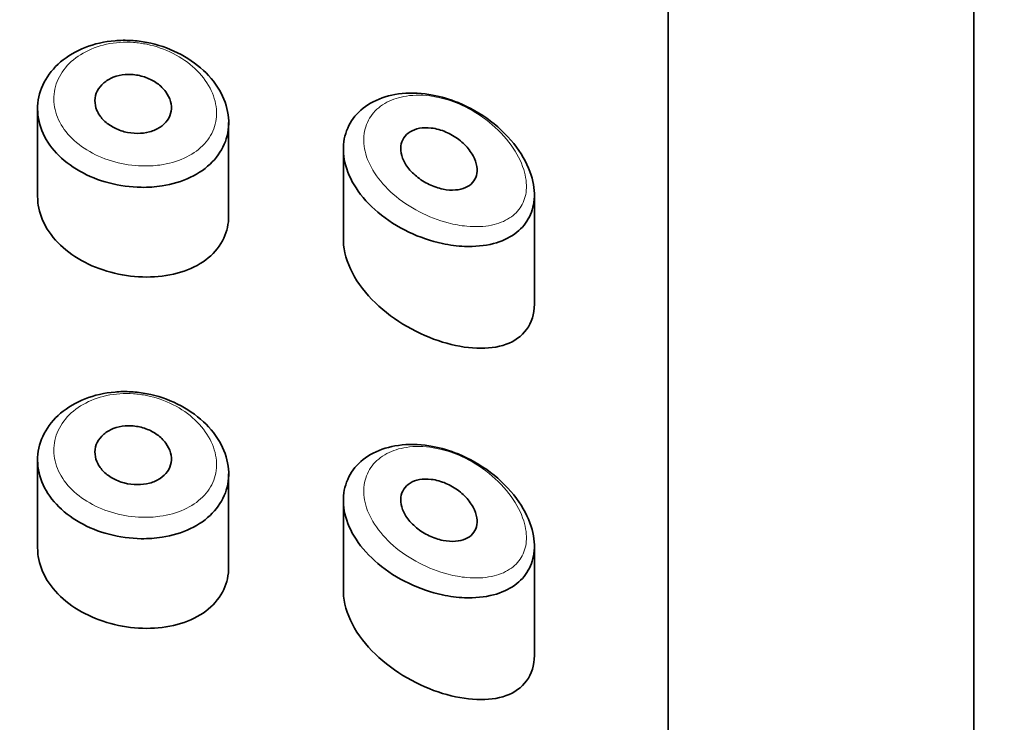
# Model space of a CAD drawing. Units: millimetres. Extents: x 0 to 1453, y 0 to 2729.
# Drawn here: x 937 to 950, y 2529 to 2538 of the extents above; entities that cross this region are included whole.
import ezdxf
from ezdxf import colors
from ezdxf.entities.mleader import LeaderData, LeaderLine
from ezdxf.math import Vec2, Vec3

# ---------------------------------------------------------------- set-up
doc = ezdxf.new("R2010")
doc.units = ezdxf.units.MM
doc.layers.add('DV2_Défaut', color=7, linetype='Continuous')
doc.layers.add('Défaut', color=7, linetype='Continuous')

# ---------------------------------------------------------------- blocks, each defined once
blk = doc.blocks.new('_DOT')
at = {"color": 0}
blk.add_line((0, 0), (-1, 0), dxfattribs=at)
at = {"color": 0, "const_width": 0.333}
blk.add_lwpolyline([(-0.1665, 0, 1), (0.1665, 0, 1)], format="xyb", close=True, dxfattribs=at)
blk = doc.blocks.new('SE1')
at = {"layer": 'DV2_Défaut', "color": 7, "linetype": 'Continuous', "lineweight": 35}
for p, q in [((945.344, 2499.937), (945.344, 2552.794)), ((945.344, 2552.794), (945.344, 2499.937)), ((949.344, 2408.493), (949.344, 2549.445)), ((937.094, 2536.723), (937.094, 2535.571)), ((939.593, 2535.321), (939.593, 2536.54)), ((941.094, 2536.192), (941.094, 2535.004)), ((943.594, 2534.169), (943.594, 2535.597)), ((937.094, 2532.127), (937.094, 2530.975)), ((939.593, 2530.725), (939.593, 2531.944)), ((941.094, 2531.596), (941.094, 2530.408)), ((943.594, 2529.573), (943.594, 2531.001))]:
    blk.add_line(p, q, dxfattribs=at)
for points, knots in [([(938.317, 2537.615), (938.386, 2537.611), (938.456, 2537.602), (938.524, 2537.589), (938.663, 2537.563), (938.8, 2537.517), (938.925, 2537.455), (939.05, 2537.393), (939.165, 2537.314), (939.262, 2537.224), (939.358, 2537.135), (939.437, 2537.033), (939.493, 2536.927), (939.548, 2536.822), (939.581, 2536.711), (939.591, 2536.603), (939.6, 2536.496), (939.586, 2536.39), (939.55, 2536.293), (939.514, 2536.195), (939.455, 2536.104), (939.379, 2536.026), (939.302, 2535.947), (939.204, 2535.878), (939.094, 2535.826), (938.982, 2535.772), (938.854, 2535.734), (938.721, 2535.713), (938.633, 2535.699), (938.541, 2535.692), (938.448, 2535.694), (938.308, 2535.695), (938.165, 2535.715), (938.029, 2535.751), (937.893, 2535.786), (937.761, 2535.839), (937.644, 2535.906), (937.528, 2535.972), (937.423, 2536.053), (937.34, 2536.143), (937.257, 2536.232), (937.191, 2536.333), (937.15, 2536.437), (937.108, 2536.54), (937.089, 2536.65), (937.094, 2536.757), (937.099, 2536.864), (937.128, 2536.97), (937.179, 2537.068), (937.23, 2537.166), (937.303, 2537.257), (937.394, 2537.334), (937.485, 2537.411), (937.595, 2537.476), (937.715, 2537.523), (937.836, 2537.571), (937.969, 2537.601), (938.106, 2537.612), (938.175, 2537.618), (938.246, 2537.619), (938.317, 2537.615)], [0, 0, 0, 0, 0.026386, 0.026386, 0.026386, 0.080544, 0.080544, 0.080544, 0.135128, 0.135128, 0.135128, 0.189592, 0.189592, 0.189592, 0.243227, 0.243227, 0.243227, 0.295895, 0.295895, 0.295895, 0.348269, 0.348269, 0.348269, 0.401244, 0.401244, 0.401244, 0.455199, 0.455199, 0.455199, 0.490683, 0.490683, 0.490683, 0.544671, 0.544671, 0.544671, 0.598739, 0.598739, 0.598739, 0.65249, 0.65249, 0.65249, 0.705988, 0.705988, 0.705988, 0.759417, 0.759417, 0.759417, 0.812839, 0.812839, 0.812839, 0.86625, 0.86625, 0.86625, 0.919642, 0.919642, 0.919642, 0.97308, 0.97308, 0.97308, 1, 1, 1, 1]), ([(938.344, 2537.168), (938.4, 2537.163), (938.457, 2537.151), (938.51, 2537.131), (938.564, 2537.112), (938.614, 2537.085), (938.658, 2537.054), (938.702, 2537.022), (938.741, 2536.984), (938.77, 2536.944), (938.799, 2536.905), (938.821, 2536.861), (938.833, 2536.818), (938.844, 2536.775), (938.847, 2536.731), (938.84, 2536.689), (938.833, 2536.648), (938.816, 2536.608), (938.792, 2536.573), (938.768, 2536.538), (938.735, 2536.506), (938.695, 2536.48), (938.656, 2536.454), (938.609, 2536.434), (938.559, 2536.42), (938.508, 2536.406), (938.453, 2536.399), (938.397, 2536.4), (938.341, 2536.4), (938.283, 2536.408), (938.228, 2536.422), (938.173, 2536.437), (938.119, 2536.459), (938.072, 2536.486), (938.025, 2536.513), (937.982, 2536.546), (937.947, 2536.582), (937.913, 2536.619), (937.886, 2536.659), (937.869, 2536.701), (937.851, 2536.743), (937.843, 2536.787), (937.844, 2536.83), (937.845, 2536.873), (937.855, 2536.915), (937.874, 2536.954), (937.894, 2536.992), (937.922, 2537.029), (937.958, 2537.059), (937.993, 2537.089), (938.036, 2537.115), (938.084, 2537.134), (938.131, 2537.152), (938.185, 2537.164), (938.239, 2537.169), (938.273, 2537.172), (938.309, 2537.171), (938.344, 2537.168)], [0, 0, 0, 0, 0.05445, 0.05445, 0.05445, 0.108906, 0.108906, 0.108906, 0.16325, 0.16325, 0.16325, 0.217041, 0.217041, 0.217041, 0.270141, 0.270141, 0.270141, 0.322866, 0.322866, 0.322866, 0.375778, 0.375778, 0.375778, 0.429304, 0.429304, 0.429304, 0.483472, 0.483472, 0.483472, 0.537947, 0.537947, 0.537947, 0.592305, 0.592305, 0.592305, 0.646293, 0.646293, 0.646293, 0.699896, 0.699896, 0.699896, 0.753228, 0.753228, 0.753228, 0.806432, 0.806432, 0.806432, 0.859636, 0.859636, 0.859636, 0.912968, 0.912968, 0.912968, 0.966568, 0.966568, 0.966568, 1, 1, 1, 1]), ([(942.261, 2536.901), (942.373, 2536.88), (942.486, 2536.847), (942.595, 2536.802), (942.744, 2536.742), (942.89, 2536.659), (943.019, 2536.561), (943.149, 2536.462), (943.267, 2536.344), (943.359, 2536.22), (943.445, 2536.104), (943.512, 2535.977), (943.551, 2535.854), (943.586, 2535.745), (943.6, 2535.635), (943.591, 2535.534), (943.583, 2535.442), (943.556, 2535.355), (943.513, 2535.28), (943.47, 2535.204), (943.409, 2535.138), (943.336, 2535.086), (943.256, 2535.029), (943.161, 2534.986), (943.057, 2534.958), (942.941, 2534.928), (942.811, 2534.916), (942.677, 2534.921), (942.584, 2534.925), (942.487, 2534.937), (942.389, 2534.958), (942.242, 2534.99), (942.09, 2535.041), (941.948, 2535.109), (941.804, 2535.178), (941.666, 2535.266), (941.546, 2535.367), (941.433, 2535.462), (941.334, 2535.572), (941.259, 2535.686), (941.19, 2535.793), (941.14, 2535.906), (941.114, 2536.018), (941.09, 2536.124), (941.087, 2536.23), (941.106, 2536.328), (941.125, 2536.425), (941.165, 2536.515), (941.223, 2536.594), (941.281, 2536.673), (941.359, 2536.741), (941.449, 2536.793), (941.543, 2536.848), (941.652, 2536.887), (941.769, 2536.908), (941.892, 2536.93), (942.027, 2536.932), (942.162, 2536.916), (942.195, 2536.912), (942.228, 2536.907), (942.261, 2536.901)], [0, 0, 0, 0, 0.044068, 0.044068, 0.044068, 0.10462, 0.10462, 0.10462, 0.165581, 0.165581, 0.165581, 0.222319, 0.222319, 0.222319, 0.272372, 0.272372, 0.272372, 0.318268, 0.318268, 0.318268, 0.364418, 0.364418, 0.364418, 0.414237, 0.414237, 0.414237, 0.469407, 0.469407, 0.469407, 0.507687, 0.507687, 0.507687, 0.566389, 0.566389, 0.566389, 0.625696, 0.625696, 0.625696, 0.682027, 0.682027, 0.682027, 0.734515, 0.734515, 0.734515, 0.784408, 0.784408, 0.784408, 0.833237, 0.833237, 0.833237, 0.882416, 0.882416, 0.882416, 0.93326, 0.93326, 0.93326, 0.986966, 0.986966, 0.986966, 1, 1, 1, 1]), ([(942.344, 2536.45), (942.404, 2536.433), (942.465, 2536.406), (942.522, 2536.373), (942.579, 2536.34), (942.633, 2536.299), (942.68, 2536.253), (942.724, 2536.208), (942.762, 2536.158), (942.79, 2536.108), (942.815, 2536.061), (942.833, 2536.013), (942.84, 2535.967), (942.846, 2535.926), (942.844, 2535.885), (942.834, 2535.849), (942.825, 2535.814), (942.807, 2535.783), (942.784, 2535.756), (942.76, 2535.729), (942.729, 2535.707), (942.693, 2535.691), (942.654, 2535.674), (942.61, 2535.663), (942.562, 2535.659), (942.51, 2535.655), (942.454, 2535.659), (942.398, 2535.67), (942.337, 2535.683), (942.275, 2535.703), (942.216, 2535.731), (942.157, 2535.759), (942.099, 2535.796), (942.049, 2535.838), (942, 2535.877), (941.957, 2535.923), (941.924, 2535.971), (941.893, 2536.015), (941.87, 2536.063), (941.857, 2536.109), (941.844, 2536.152), (941.841, 2536.196), (941.846, 2536.236), (941.851, 2536.274), (941.864, 2536.31), (941.884, 2536.341), (941.905, 2536.373), (941.934, 2536.4), (941.967, 2536.42), (942.002, 2536.442), (942.044, 2536.457), (942.089, 2536.466), (942.137, 2536.475), (942.19, 2536.476), (942.243, 2536.47), (942.276, 2536.466), (942.31, 2536.459), (942.344, 2536.45)], [0, 0, 0, 0, 0.060716, 0.060716, 0.060716, 0.121568, 0.121568, 0.121568, 0.179922, 0.179922, 0.179922, 0.232679, 0.232679, 0.232679, 0.280567, 0.280567, 0.280567, 0.326857, 0.326857, 0.326857, 0.374918, 0.374918, 0.374918, 0.427078, 0.427078, 0.427078, 0.484114, 0.484114, 0.484114, 0.54468, 0.54468, 0.54468, 0.605515, 0.605515, 0.605515, 0.66322, 0.66322, 0.66322, 0.716362, 0.716362, 0.716362, 0.765816, 0.765816, 0.765816, 0.813612, 0.813612, 0.813612, 0.861897, 0.861897, 0.861897, 0.912499, 0.912499, 0.912499, 0.966706, 0.966706, 0.966706, 1, 1, 1, 1]), ([(937.094, 2535.571), (937.094, 2535.534), (937.096, 2535.498), (937.102, 2535.461), (937.118, 2535.354), (937.158, 2535.247), (937.219, 2535.148), (937.28, 2535.049), (937.364, 2534.956), (937.463, 2534.875), (937.562, 2534.795), (937.679, 2534.724), (937.804, 2534.669), (937.929, 2534.614), (938.066, 2534.573), (938.204, 2534.548), (938.343, 2534.523), (938.485, 2534.515), (938.621, 2534.523), (938.758, 2534.531), (938.891, 2534.557), (939.01, 2534.598), (939.131, 2534.64), (939.239, 2534.699), (939.327, 2534.772), (939.415, 2534.844), (939.484, 2534.932), (939.529, 2535.028), (939.572, 2535.118), (939.593, 2535.218), (939.593, 2535.321)], [0, 0, 0, 0, 0.036448, 0.036448, 0.036448, 0.142938, 0.142938, 0.142938, 0.249406, 0.249406, 0.249406, 0.355818, 0.355818, 0.355818, 0.462398, 0.462398, 0.462398, 0.569821, 0.569821, 0.569821, 0.678769, 0.678769, 0.678769, 0.788848, 0.788848, 0.788848, 0.898081, 0.898081, 0.898081, 1, 1, 1, 1]), ([(941.094, 2535.008), (941.094, 2535.002), (941.094, 2534.996), (941.1, 2534.722), (941.263, 2534.422), (941.761, 2533.943), (942.083, 2533.765), (942.698, 2533.575), (942.999, 2533.559), (943.443, 2533.719), (943.593, 2533.904), (943.593, 2534.166)], [0, 0, 0, 0, 0.005906, 0.005906, 0.255729, 0.255729, 0.505553, 0.505553, 0.755377, 0.755377, 1, 1, 1, 1]), ([(938.317, 2533.019), (938.386, 2533.015), (938.456, 2533.006), (938.524, 2532.993), (938.663, 2532.967), (938.8, 2532.92), (938.925, 2532.859), (939.05, 2532.797), (939.165, 2532.718), (939.262, 2532.628), (939.358, 2532.539), (939.437, 2532.436), (939.493, 2532.33), (939.548, 2532.226), (939.581, 2532.115), (939.591, 2532.006), (939.6, 2531.9), (939.586, 2531.794), (939.55, 2531.696), (939.514, 2531.599), (939.455, 2531.508), (939.379, 2531.43), (939.302, 2531.35), (939.204, 2531.282), (939.094, 2531.229), (938.982, 2531.176), (938.854, 2531.137), (938.721, 2531.116), (938.633, 2531.103), (938.541, 2531.096), (938.448, 2531.097), (938.308, 2531.099), (938.165, 2531.119), (938.029, 2531.154), (937.893, 2531.19), (937.761, 2531.243), (937.644, 2531.31), (937.528, 2531.376), (937.423, 2531.457), (937.34, 2531.547), (937.257, 2531.636), (937.191, 2531.737), (937.15, 2531.841), (937.108, 2531.944), (937.089, 2532.054), (937.094, 2532.161), (937.099, 2532.267), (937.128, 2532.374), (937.179, 2532.472), (937.23, 2532.569), (937.303, 2532.661), (937.394, 2532.738), (937.485, 2532.815), (937.595, 2532.88), (937.715, 2532.927), (937.836, 2532.974), (937.969, 2533.005), (938.106, 2533.016), (938.175, 2533.022), (938.246, 2533.023), (938.317, 2533.019)], [0, 0, 0, 0, 0.026386, 0.026386, 0.026386, 0.080544, 0.080544, 0.080544, 0.135128, 0.135128, 0.135128, 0.189592, 0.189592, 0.189592, 0.243227, 0.243227, 0.243227, 0.295895, 0.295895, 0.295895, 0.348269, 0.348269, 0.348269, 0.401244, 0.401244, 0.401244, 0.455199, 0.455199, 0.455199, 0.490683, 0.490683, 0.490683, 0.544671, 0.544671, 0.544671, 0.598739, 0.598739, 0.598739, 0.65249, 0.65249, 0.65249, 0.705988, 0.705988, 0.705988, 0.759417, 0.759417, 0.759417, 0.812839, 0.812839, 0.812839, 0.86625, 0.86625, 0.86625, 0.919642, 0.919642, 0.919642, 0.97308, 0.97308, 0.97308, 1, 1, 1, 1]), ([(938.344, 2532.572), (938.4, 2532.567), (938.457, 2532.555), (938.51, 2532.535), (938.564, 2532.516), (938.614, 2532.489), (938.658, 2532.457), (938.702, 2532.426), (938.741, 2532.388), (938.77, 2532.348), (938.799, 2532.308), (938.821, 2532.265), (938.833, 2532.221), (938.844, 2532.178), (938.847, 2532.134), (938.84, 2532.093), (938.833, 2532.052), (938.816, 2532.012), (938.792, 2531.977), (938.768, 2531.941), (938.735, 2531.91), (938.695, 2531.884), (938.656, 2531.858), (938.609, 2531.837), (938.559, 2531.824), (938.508, 2531.81), (938.453, 2531.803), (938.397, 2531.804), (938.341, 2531.804), (938.283, 2531.812), (938.228, 2531.826), (938.173, 2531.841), (938.119, 2531.862), (938.072, 2531.889), (938.025, 2531.916), (937.982, 2531.95), (937.947, 2531.986), (937.913, 2532.022), (937.886, 2532.063), (937.869, 2532.105), (937.851, 2532.147), (937.843, 2532.191), (937.844, 2532.234), (937.845, 2532.276), (937.855, 2532.319), (937.874, 2532.357), (937.894, 2532.396), (937.922, 2532.432), (937.958, 2532.463), (937.993, 2532.493), (938.036, 2532.519), (938.084, 2532.537), (938.131, 2532.556), (938.185, 2532.568), (938.239, 2532.572), (938.273, 2532.575), (938.309, 2532.575), (938.344, 2532.572)], [0, 0, 0, 0, 0.05445, 0.05445, 0.05445, 0.108906, 0.108906, 0.108906, 0.16325, 0.16325, 0.16325, 0.217041, 0.217041, 0.217041, 0.270141, 0.270141, 0.270141, 0.322866, 0.322866, 0.322866, 0.375778, 0.375778, 0.375778, 0.429304, 0.429304, 0.429304, 0.483472, 0.483472, 0.483472, 0.537947, 0.537947, 0.537947, 0.592305, 0.592305, 0.592305, 0.646293, 0.646293, 0.646293, 0.699896, 0.699896, 0.699896, 0.753228, 0.753228, 0.753228, 0.806432, 0.806432, 0.806432, 0.859636, 0.859636, 0.859636, 0.912968, 0.912968, 0.912968, 0.966568, 0.966568, 0.966568, 1, 1, 1, 1]), ([(942.261, 2532.305), (942.373, 2532.284), (942.486, 2532.251), (942.595, 2532.206), (942.744, 2532.145), (942.89, 2532.062), (943.019, 2531.964), (943.149, 2531.866), (943.267, 2531.748), (943.359, 2531.623), (943.445, 2531.507), (943.512, 2531.381), (943.551, 2531.258), (943.586, 2531.149), (943.6, 2531.039), (943.591, 2530.938), (943.583, 2530.846), (943.556, 2530.759), (943.513, 2530.684), (943.47, 2530.608), (943.409, 2530.542), (943.336, 2530.489), (943.256, 2530.433), (943.161, 2530.39), (943.057, 2530.362), (942.941, 2530.332), (942.811, 2530.319), (942.677, 2530.325), (942.584, 2530.329), (942.487, 2530.341), (942.389, 2530.362), (942.242, 2530.393), (942.09, 2530.445), (941.948, 2530.513), (941.804, 2530.582), (941.666, 2530.67), (941.546, 2530.771), (941.433, 2530.866), (941.334, 2530.975), (941.259, 2531.09), (941.19, 2531.196), (941.14, 2531.31), (941.114, 2531.421), (941.09, 2531.527), (941.087, 2531.634), (941.106, 2531.732), (941.125, 2531.828), (941.165, 2531.919), (941.223, 2531.998), (941.281, 2532.076), (941.359, 2532.145), (941.449, 2532.197), (941.543, 2532.251), (941.652, 2532.29), (941.769, 2532.311), (941.892, 2532.333), (942.027, 2532.336), (942.162, 2532.32), (942.195, 2532.316), (942.228, 2532.311), (942.261, 2532.305)], [0, 0, 0, 0, 0.044068, 0.044068, 0.044068, 0.10462, 0.10462, 0.10462, 0.165581, 0.165581, 0.165581, 0.222319, 0.222319, 0.222319, 0.272372, 0.272372, 0.272372, 0.318268, 0.318268, 0.318268, 0.364418, 0.364418, 0.364418, 0.414237, 0.414237, 0.414237, 0.469407, 0.469407, 0.469407, 0.507687, 0.507687, 0.507687, 0.566389, 0.566389, 0.566389, 0.625696, 0.625696, 0.625696, 0.682027, 0.682027, 0.682027, 0.734515, 0.734515, 0.734515, 0.784408, 0.784408, 0.784408, 0.833237, 0.833237, 0.833237, 0.882416, 0.882416, 0.882416, 0.93326, 0.93326, 0.93326, 0.986966, 0.986966, 0.986966, 1, 1, 1, 1]), ([(942.344, 2531.853), (942.404, 2531.836), (942.465, 2531.81), (942.522, 2531.777), (942.579, 2531.744), (942.633, 2531.702), (942.68, 2531.656), (942.724, 2531.612), (942.762, 2531.562), (942.79, 2531.511), (942.815, 2531.465), (942.833, 2531.417), (942.84, 2531.371), (942.846, 2531.329), (942.844, 2531.289), (942.834, 2531.253), (942.825, 2531.218), (942.807, 2531.186), (942.784, 2531.16), (942.76, 2531.133), (942.729, 2531.111), (942.693, 2531.095), (942.654, 2531.078), (942.61, 2531.067), (942.562, 2531.063), (942.51, 2531.059), (942.454, 2531.063), (942.398, 2531.074), (942.337, 2531.086), (942.275, 2531.107), (942.216, 2531.135), (942.157, 2531.163), (942.099, 2531.199), (942.049, 2531.241), (942, 2531.281), (941.957, 2531.327), (941.924, 2531.375), (941.893, 2531.419), (941.87, 2531.467), (941.857, 2531.513), (941.844, 2531.556), (941.841, 2531.599), (941.846, 2531.639), (941.851, 2531.678), (941.864, 2531.714), (941.884, 2531.745), (941.905, 2531.776), (941.934, 2531.803), (941.967, 2531.824), (942.002, 2531.846), (942.044, 2531.861), (942.089, 2531.87), (942.137, 2531.878), (942.19, 2531.88), (942.243, 2531.873), (942.276, 2531.869), (942.31, 2531.863), (942.344, 2531.853)], [0, 0, 0, 0, 0.060716, 0.060716, 0.060716, 0.121568, 0.121568, 0.121568, 0.179922, 0.179922, 0.179922, 0.232679, 0.232679, 0.232679, 0.280567, 0.280567, 0.280567, 0.326857, 0.326857, 0.326857, 0.374918, 0.374918, 0.374918, 0.427078, 0.427078, 0.427078, 0.484114, 0.484114, 0.484114, 0.54468, 0.54468, 0.54468, 0.605515, 0.605515, 0.605515, 0.66322, 0.66322, 0.66322, 0.716362, 0.716362, 0.716362, 0.765816, 0.765816, 0.765816, 0.813612, 0.813612, 0.813612, 0.861897, 0.861897, 0.861897, 0.912499, 0.912499, 0.912499, 0.966706, 0.966706, 0.966706, 1, 1, 1, 1]), ([(937.094, 2530.975), (937.094, 2530.938), (937.096, 2530.901), (937.102, 2530.865), (937.118, 2530.758), (937.158, 2530.651), (937.219, 2530.552), (937.28, 2530.453), (937.364, 2530.36), (937.463, 2530.279), (937.562, 2530.198), (937.679, 2530.128), (937.804, 2530.073), (937.929, 2530.018), (938.066, 2529.977), (938.204, 2529.952), (938.343, 2529.927), (938.485, 2529.919), (938.621, 2529.927), (938.758, 2529.935), (938.891, 2529.961), (939.01, 2530.002), (939.131, 2530.044), (939.239, 2530.103), (939.327, 2530.176), (939.415, 2530.248), (939.484, 2530.336), (939.529, 2530.432), (939.572, 2530.522), (939.593, 2530.622), (939.593, 2530.725)], [0, 0, 0, 0, 0.036448, 0.036448, 0.036448, 0.142938, 0.142938, 0.142938, 0.249406, 0.249406, 0.249406, 0.355818, 0.355818, 0.355818, 0.462398, 0.462398, 0.462398, 0.569821, 0.569821, 0.569821, 0.678769, 0.678769, 0.678769, 0.788848, 0.788848, 0.788848, 0.898081, 0.898081, 0.898081, 1, 1, 1, 1]), ([(941.094, 2530.412), (941.094, 2530.406), (941.094, 2530.4), (941.1, 2530.126), (941.263, 2529.825), (941.761, 2529.347), (942.083, 2529.168), (942.698, 2528.979), (942.999, 2528.963), (943.443, 2529.122), (943.593, 2529.307), (943.593, 2529.57)], [0, 0, 0, 0, 0.005906, 0.005906, 0.255729, 0.255729, 0.505553, 0.505553, 0.755377, 0.755377, 1, 1, 1, 1])]:
    blk.add_open_spline(points, degree=3, knots=knots, dxfattribs=at)
at = {"layer": 'DV2_Défaut', "color": 7, "linetype": 'Continuous', "lineweight": 18}
for points, knots in [([(938.348, 2537.589), (938.288, 2537.593), (938.227, 2537.594), (938.168, 2537.59), (938.051, 2537.582), (937.936, 2537.557), (937.832, 2537.518), (937.731, 2537.479), (937.639, 2537.426), (937.562, 2537.363), (937.485, 2537.299), (937.422, 2537.223), (937.379, 2537.141), (937.336, 2537.059), (937.311, 2536.969), (937.307, 2536.88), (937.303, 2536.79), (937.319, 2536.698), (937.354, 2536.611), (937.39, 2536.523), (937.445, 2536.438), (937.516, 2536.363), (937.587, 2536.286), (937.676, 2536.217), (937.775, 2536.161), (937.875, 2536.104), (937.987, 2536.058), (938.103, 2536.026), (938.219, 2535.995), (938.341, 2535.977), (938.46, 2535.974), (938.538, 2535.971), (938.617, 2535.975), (938.692, 2535.986), (938.805, 2536.001), (938.914, 2536.032), (939.01, 2536.075), (939.103, 2536.117), (939.186, 2536.173), (939.252, 2536.238), (939.317, 2536.302), (939.367, 2536.378), (939.397, 2536.459), (939.428, 2536.54), (939.44, 2536.629), (939.432, 2536.718), (939.424, 2536.809), (939.396, 2536.904), (939.349, 2536.992), (939.301, 2537.083), (939.234, 2537.17), (939.152, 2537.247), (939.07, 2537.324), (938.972, 2537.392), (938.865, 2537.446), (938.759, 2537.5), (938.642, 2537.541), (938.524, 2537.565), (938.466, 2537.577), (938.407, 2537.585), (938.348, 2537.589)], [0, 0, 0, 0, 0.027121, 0.027121, 0.027121, 0.081436, 0.081436, 0.081436, 0.134239, 0.134239, 0.134239, 0.187417, 0.187417, 0.187417, 0.240438, 0.240438, 0.240438, 0.29345, 0.29345, 0.29345, 0.346671, 0.346671, 0.346671, 0.400388, 0.400388, 0.400388, 0.454683, 0.454683, 0.454683, 0.509065, 0.509065, 0.509065, 0.544829, 0.544829, 0.544829, 0.599085, 0.599085, 0.599085, 0.652099, 0.652099, 0.652099, 0.704233, 0.704233, 0.704233, 0.756494, 0.756494, 0.756494, 0.809762, 0.809762, 0.809762, 0.864099, 0.864099, 0.864099, 0.918859, 0.918859, 0.918859, 0.973399, 0.973399, 0.973399, 1, 1, 1, 1]), ([(942.355, 2536.866), (942.326, 2536.873), (942.298, 2536.878), (942.27, 2536.883), (942.149, 2536.903), (942.028, 2536.905), (941.918, 2536.888), (941.825, 2536.874), (941.738, 2536.847), (941.663, 2536.807), (941.586, 2536.766), (941.52, 2536.711), (941.47, 2536.647), (941.421, 2536.583), (941.387, 2536.508), (941.371, 2536.428), (941.355, 2536.346), (941.357, 2536.256), (941.378, 2536.166), (941.4, 2536.072), (941.443, 2535.974), (941.502, 2535.883), (941.566, 2535.784), (941.65, 2535.688), (941.746, 2535.605), (941.848, 2535.516), (941.966, 2535.437), (942.088, 2535.374), (942.209, 2535.31), (942.338, 2535.261), (942.464, 2535.229), (942.546, 2535.207), (942.629, 2535.192), (942.709, 2535.185), (942.823, 2535.175), (942.933, 2535.179), (943.032, 2535.199), (943.12, 2535.217), (943.201, 2535.249), (943.269, 2535.293), (943.331, 2535.333), (943.383, 2535.385), (943.42, 2535.447), (943.457, 2535.508), (943.48, 2535.58), (943.487, 2535.657), (943.494, 2535.741), (943.482, 2535.834), (943.453, 2535.928), (943.419, 2536.034), (943.362, 2536.143), (943.289, 2536.244), (943.21, 2536.355), (943.11, 2536.458), (943, 2536.547), (942.889, 2536.636), (942.766, 2536.712), (942.639, 2536.769), (942.546, 2536.811), (942.45, 2536.844), (942.355, 2536.866)], [0, 0, 0, 0, 0.013251, 0.013251, 0.013251, 0.070711, 0.070711, 0.070711, 0.118518, 0.118518, 0.118518, 0.167246, 0.167246, 0.167246, 0.215231, 0.215231, 0.215231, 0.264122, 0.264122, 0.264122, 0.315761, 0.315761, 0.315761, 0.371739, 0.371739, 0.371739, 0.431405, 0.431405, 0.431405, 0.491009, 0.491009, 0.491009, 0.529995, 0.529995, 0.529995, 0.585981, 0.585981, 0.585981, 0.636056, 0.636056, 0.636056, 0.681871, 0.681871, 0.681871, 0.726981, 0.726981, 0.726981, 0.776094, 0.776094, 0.776094, 0.832297, 0.832297, 0.832297, 0.893589, 0.893589, 0.893589, 0.955112, 0.955112, 0.955112, 1, 1, 1, 1]), ([(938.348, 2532.993), (938.288, 2532.997), (938.227, 2532.997), (938.168, 2532.993), (938.051, 2532.985), (937.936, 2532.961), (937.832, 2532.921), (937.731, 2532.883), (937.639, 2532.83), (937.562, 2532.766), (937.485, 2532.703), (937.422, 2532.626), (937.379, 2532.544), (937.336, 2532.463), (937.311, 2532.373), (937.307, 2532.283), (937.303, 2532.194), (937.319, 2532.102), (937.354, 2532.014), (937.39, 2531.927), (937.445, 2531.842), (937.516, 2531.766), (937.587, 2531.69), (937.676, 2531.621), (937.775, 2531.565), (937.875, 2531.508), (937.987, 2531.462), (938.103, 2531.43), (938.219, 2531.399), (938.341, 2531.381), (938.46, 2531.377), (938.538, 2531.375), (938.617, 2531.379), (938.692, 2531.39), (938.805, 2531.405), (938.914, 2531.435), (939.01, 2531.479), (939.103, 2531.521), (939.186, 2531.576), (939.252, 2531.642), (939.317, 2531.706), (939.367, 2531.781), (939.397, 2531.862), (939.428, 2531.943), (939.44, 2532.033), (939.432, 2532.122), (939.424, 2532.213), (939.396, 2532.307), (939.349, 2532.396), (939.301, 2532.486), (939.234, 2532.574), (939.152, 2532.65), (939.07, 2532.728), (938.972, 2532.796), (938.865, 2532.85), (938.759, 2532.904), (938.642, 2532.944), (938.524, 2532.969), (938.466, 2532.981), (938.407, 2532.989), (938.348, 2532.993)], [0, 0, 0, 0, 0.027121, 0.027121, 0.027121, 0.081436, 0.081436, 0.081436, 0.134239, 0.134239, 0.134239, 0.187417, 0.187417, 0.187417, 0.240438, 0.240438, 0.240438, 0.29345, 0.29345, 0.29345, 0.346671, 0.346671, 0.346671, 0.400388, 0.400388, 0.400388, 0.454683, 0.454683, 0.454683, 0.509065, 0.509065, 0.509065, 0.544829, 0.544829, 0.544829, 0.599085, 0.599085, 0.599085, 0.652099, 0.652099, 0.652099, 0.704233, 0.704233, 0.704233, 0.756494, 0.756494, 0.756494, 0.809762, 0.809762, 0.809762, 0.864099, 0.864099, 0.864099, 0.918859, 0.918859, 0.918859, 0.973399, 0.973399, 0.973399, 1, 1, 1, 1]), ([(942.355, 2532.27), (942.326, 2532.276), (942.298, 2532.282), (942.27, 2532.287), (942.149, 2532.307), (942.028, 2532.309), (941.918, 2532.292), (941.825, 2532.278), (941.738, 2532.25), (941.663, 2532.21), (941.586, 2532.17), (941.52, 2532.115), (941.47, 2532.051), (941.421, 2531.987), (941.387, 2531.912), (941.371, 2531.831), (941.355, 2531.75), (941.357, 2531.66), (941.378, 2531.57), (941.4, 2531.476), (941.443, 2531.378), (941.502, 2531.287), (941.566, 2531.188), (941.65, 2531.092), (941.746, 2531.008), (941.848, 2530.919), (941.966, 2530.84), (942.088, 2530.777), (942.209, 2530.714), (942.338, 2530.665), (942.464, 2530.632), (942.546, 2530.611), (942.629, 2530.596), (942.709, 2530.589), (942.823, 2530.578), (942.933, 2530.583), (943.032, 2530.603), (943.12, 2530.621), (943.201, 2530.652), (943.269, 2530.697), (943.331, 2530.737), (943.383, 2530.789), (943.42, 2530.851), (943.457, 2530.912), (943.48, 2530.983), (943.487, 2531.061), (943.494, 2531.145), (943.482, 2531.238), (943.453, 2531.331), (943.419, 2531.438), (943.362, 2531.547), (943.289, 2531.648), (943.21, 2531.758), (943.11, 2531.862), (943, 2531.951), (942.889, 2532.039), (942.766, 2532.115), (942.639, 2532.173), (942.546, 2532.215), (942.45, 2532.248), (942.355, 2532.27)], [0, 0, 0, 0, 0.013251, 0.013251, 0.013251, 0.070711, 0.070711, 0.070711, 0.118518, 0.118518, 0.118518, 0.167246, 0.167246, 0.167246, 0.215231, 0.215231, 0.215231, 0.264122, 0.264122, 0.264122, 0.315761, 0.315761, 0.315761, 0.371739, 0.371739, 0.371739, 0.431405, 0.431405, 0.431405, 0.491009, 0.491009, 0.491009, 0.529995, 0.529995, 0.529995, 0.585981, 0.585981, 0.585981, 0.636056, 0.636056, 0.636056, 0.681871, 0.681871, 0.681871, 0.726981, 0.726981, 0.726981, 0.776094, 0.776094, 0.776094, 0.832297, 0.832297, 0.832297, 0.893589, 0.893589, 0.893589, 0.955112, 0.955112, 0.955112, 1, 1, 1, 1])]:
    blk.add_open_spline(points, degree=3, knots=knots, dxfattribs=at)

msp = doc.modelspace()

# ---------------------------------------------------------------- block references
at = {"layer": 'Défaut'}
msp.add_blockref('SE1', (0, 0), dxfattribs=at)

# ---------------------------------------------------------------- leaders
at = {"layer": 'Défaut', "color": 7, "linetype": 'Continuous', "lineweight": 18}
ml = msp.add_multileader_mtext('Standard', dxfattribs=at)
ml.set_content('{\\pxsm0.9;\\fSolid Edge ISO|b1||i0||c0|p34;\\W1.;04/05/2023\\P}', color=256)
ml.set_leader_properties()
ml.set_arrow_properties(name='DOT')
ml.build(insert=Vec2(0, 0))
ml.multileader.update_dxf_attribs({"leader_type": 0, "dogleg_length": 0, "arrow_head_size": 12})
ctx = ml.context
ctx.base_point, ctx.char_height, ctx.arrow_head_size, ctx.landing_gap_size = Vec3(1365.955, 2709.88), 12, 12, 4.2
notes = []
notes.append((ctx, [(0, (0, 0, 0), (0, 0), (1, 0), 1, [])]))
ctx.mtext.insert = Vec3(1367.955, 2716)
for ctx, leaders in notes:
    for number, flags, end, landing, length, lines in leaders:
        leader = LeaderData()
        leader.index, (leader.has_last_leader_line, leader.has_dogleg_vector, leader.attachment_direction) = number, flags
        leader.last_leader_point, leader.dogleg_vector, leader.dogleg_length = Vec3(end), Vec3(landing), length
        for number, points, colour, breaks in lines:
            line = LeaderLine()
            line.index, line.vertices, line.color, line.breaks = number, Vec3.list(points), colors.encode_raw_color(colour), breaks
            leader.lines.append(line)
        ctx.leaders.append(leader)

doc.saveas('drawing.dxf')
